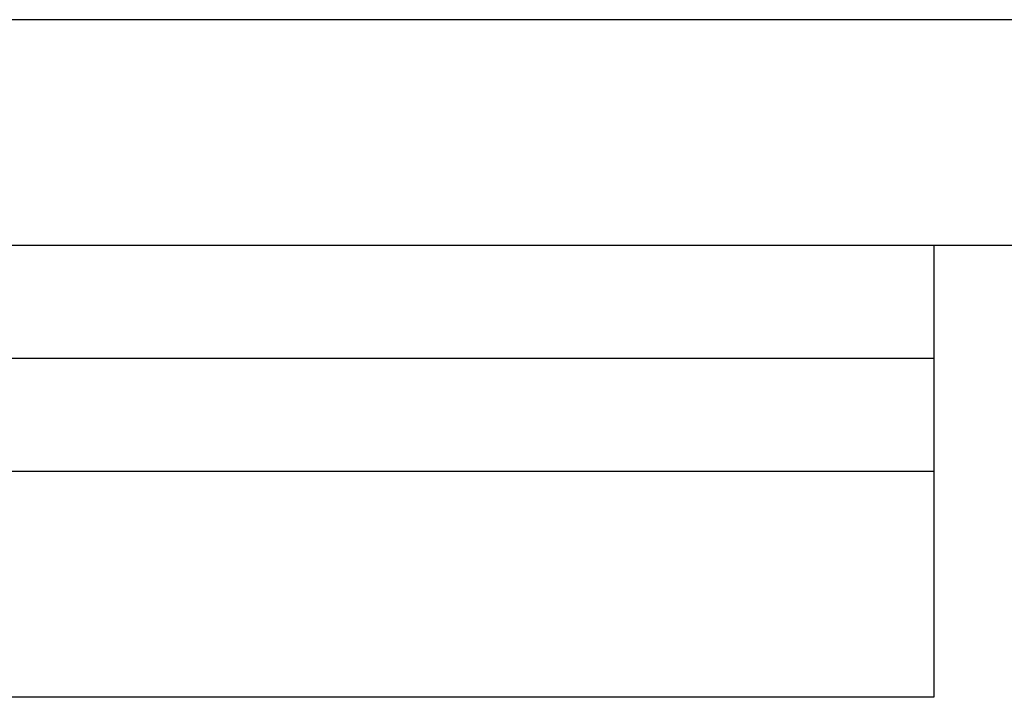
# Model space of a CAD drawing. Extents: x -122 to 492, y -99 to 382.
# Drawn here: x 60 to 77, y -82 to -70 of the extents above; entities that cross this region are included whole.
import ezdxf

# ---------------------------------------------------------------- set-up
doc = ezdxf.new("R2010")
doc.units = 0
doc.header["$LTSCALE"] = 10
doc.layers.get('0').update_dxf_attribs({"linetype": 'CONTINUOUS'})
doc.layers.add('MATERIAL__EDELSTAHL_', color=254, linetype='CONTINUOUS')

# ---------------------------------------------------------------- blocks, each defined once
blk = doc.blocks.new('A$C7CD1A893')
at = {"color": 3, "linetype": 'CONTINUOUS'}
for p, q in [((105, 12), (-105, 12)), ((105, 8), (-105, 8)), ((72.5, 8), (-72.5, 8)), ((72.5, 8), (72.5, 6)), ((72.5, 6), (-72.5, 6)), ((72.5, 6), (-72.5, 6)), ((72.5, 6), (72.5, 4)), ((72.5, 4), (-72.5, 4)), ((72.5, 4), (-72.5, 4)), ((72.5, 4), (72.5, 0)), ((72.5, 0), (-72.5, 0))]:
    blk.add_line(p, q, dxfattribs=at)

msp = doc.modelspace()

# ---------------------------------------------------------------- block references
at = {"layer": 'MATERIAL__EDELSTAHL_'}
msp.add_blockref('A$C7CD1A893', (3.41, -82.279, 9.3), dxfattribs=at)

doc.saveas('drawing.dxf')
